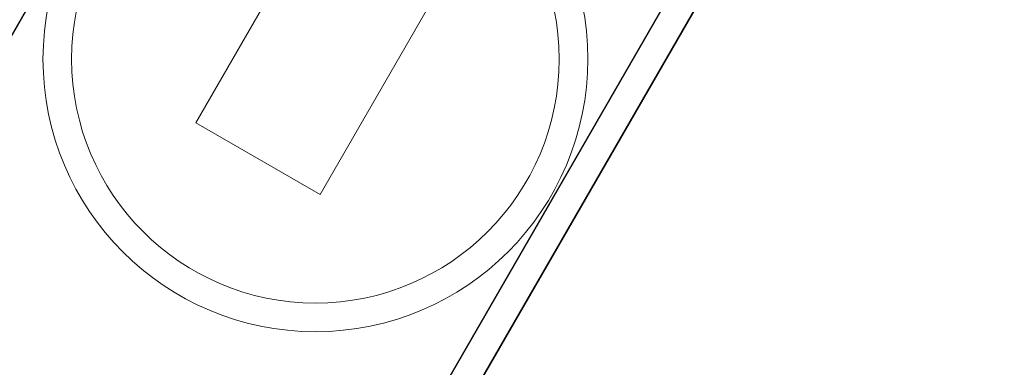
# Model space of a CAD drawing. Units: millimetres. Extents: x -3050.3 to -3008.3, y -3479.6 to -3449.9.
# Drawn here: x -3021.6 to -3021.6, y -3458.7 to -3458.7 of the extents above; entities that cross this region are included whole.
import ezdxf

# ---------------------------------------------------------------- set-up
doc = ezdxf.new("R2010")
doc.units = ezdxf.units.MM
doc.linetypes.add('ACAD_ISO03W100', pattern=[30, 12, -18])
doc.layers.add('_TR-kreskowanie', color=7, linetype='Continuous', lineweight=13, true_color=0xadadad)
doc.layers.add('_TR-przerywana1_nad', color=8, linetype='ACAD_ISO03W100', lineweight=5)
doc.layers.add('_TR-zabawki', color=134, linetype='Continuous', lineweight=13)

# ---------------------------------------------------------------- blocks, each defined once
blk = doc.blocks.new('violet')
at = {"layer": '_TR-przerywana1_nad', "ltscale": 0.01}
blk.add_arc((-0.807615, 1.336063), 1.55, 139.398264, 300, dxfattribs=at)
at = {"layer": '_TR-zabawki', "ltscale": 0.921053}
for p, q in [((-0.051845, 1.794577), (-0.821545, 1.35019)), ((-0.051843, 1.794521), (-0.813644, 1.354694)), ((-0.802345, 1.316935), (-0.032645, 1.761322)), ((-0.032693, 1.761352), (-0.794494, 1.321526)), ((-0.030715, 1.760184), (-0.80011, 1.315974)), ((-0.149338, 1.721893), (-0.127687, 1.734393)), ((-0.127687, 1.734393), (-0.122687, 1.725732)), ((-0.144338, 1.713232), (-0.122687, 1.725732))]:
    blk.add_line(p, q, dxfattribs=at)
at = {"layer": '_TR-zabawki', "ltscale": 1.31579}
blk.add_line((-0.801345, 1.315203), (-0.031671, 1.759574), dxfattribs=at)
at = {"layer": '_TR-zabawki', "ltscale": 0.921053}
for radius in [0.019, 0.017]:
    blk.add_circle((-0.132115, 1.726063), radius, dxfattribs=at)

msp = doc.modelspace()

# ---------------------------------------------------------------- hatches: boundary and pattern name
at = {"layer": '_TR-kreskowanie'}
h = msp.add_hatch(dxfattribs=at)
h.set_pattern_fill('ANSI37', color=256, scale=0.157, angle=45)
h.paths.add_polyline_path([(-3040.276979, -3469.766124), (-3015.776979, -3469.766124), (-3015.776979, -3455.266124), (-3040.276979, -3455.266124)])

# ---------------------------------------------------------------- block references
at = {"layer": '_TR-przerywana1_nad', "xscale": -1, "rotation": 90}
msp.add_blockref('violet', (-3019.883273, -3458.812544), dxfattribs=at)

doc.saveas('drawing.dxf')
